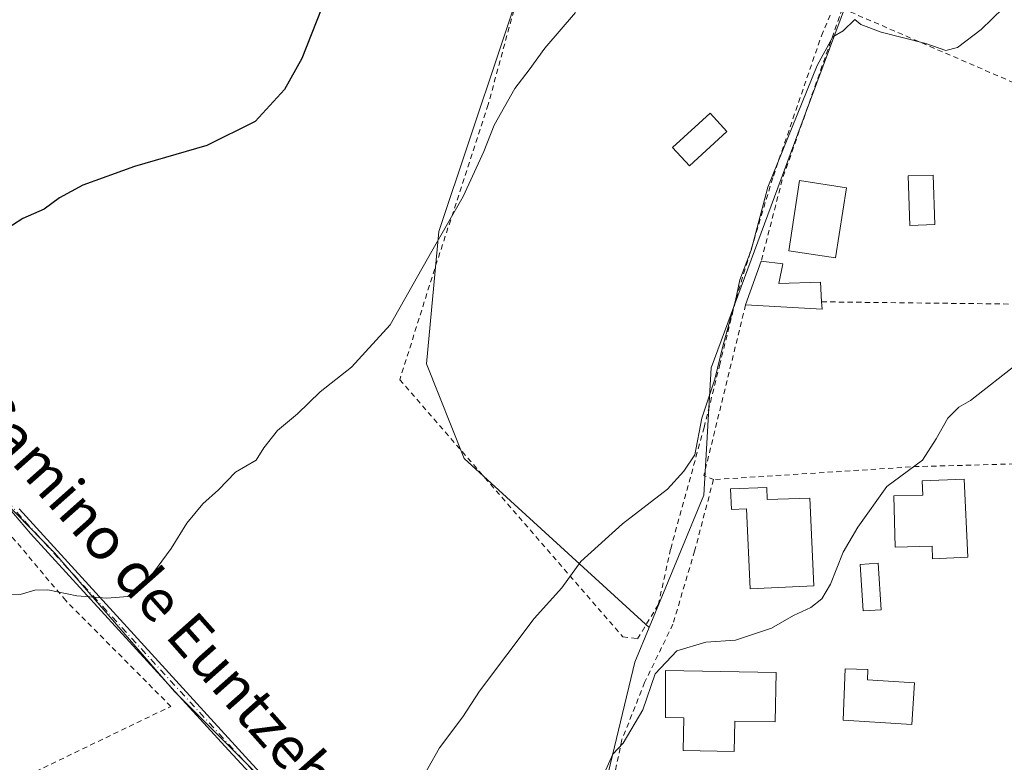
# Model space of a CAD drawing. Units: metres. Extents: x 593710 to 597150, y 4736008 to 4738369.
# Drawn here: x 595962 to 596149, y 4737971 to 4738112 of the extents above; entities that cross this region are included whole.
import ezdxf
from ezdxf.enums import TextEntityAlignment as Align

# ---------------------------------------------------------------- set-up
doc = ezdxf.new("R2010")
doc.units = ezdxf.units.M
doc.header["$MEASUREMENT"] = 0
doc.linetypes.add('DGN Style 2', pattern=[1.6480167562047852, 0.988810053722871, -0.6592067024819142])
doc.linetypes.add('DGN Style 4', pattern=[2.6384748266838614, 1.318413404963828, -0.6592067024819142, 0.001648016756204785, -0.6592067024819142])
for name, color, linetype, lineweight in [('Alambrada', 7, 'DGN Style 2', 0), ('Camino Cxs', 7, 'Continuous', 0), ('Camino eje', 30, 'DGN Style 4', 13), ('Cultivos herbáceos CxS', 92, 'Continuous', 0), ('Cultivos leñosos CxS', 92, 'Continuous', 0), ('Curva de nivel maestra', 30, 'Continuous', 30), ('Curva de nivel normal', 30, 'Continuous', 0), ('Edificación Cxs', 1, 'Continuous', 13), ('Huerta CxS', 92, 'Continuous', 0), ('Núcleo urbano CxS', 7, 'Continuous', 0), ('Piscina CxS', 4, 'Continuous', 0), ('Texto cartográfico', 7, 'Continuous', 0)]:
    doc.layers.add(name, color=color, linetype=linetype, lineweight=lineweight)
doc.styles.add('Style-Arial', font='txt')

msp = doc.modelspace()

# ---------------------------------------------------------------- linework, layer by layer
at = {"layer": 'Alambrada', "color": 7, "linetype": 'DGN Style 2', "lineweight": 0, "extrusion": (0.3239255685098539, -0.1229822345000839, 0.9380552201565397), "elevation": -389190.9098289585, "flags": 128}
msp.add_lwpolyline([(4641195.925004485, 1054949.259178946), (4641161.591833106, 1054948.351205207), (4641145.409829086, 1054946.454157722)], dxfattribs=at)
at = {"layer": 'Alambrada', "color": 7, "linetype": 'DGN Style 2', "lineweight": 0, "extrusion": (0.08703073179307212, -0.03769820760880398, 0.9954920877971085), "elevation": -126297.4211816913, "flags": 128}
msp.add_lwpolyline([(4584700.21759145, 1330285.681436021), (4584700.21759145, 1330247.847979969)], dxfattribs=at)
at = {"layer": 'Alambrada', "color": 7, "linetype": 'DGN Style 2', "lineweight": 0, "extrusion": (0.2157585289621638, -0.08025117963498787, 0.9731433632036319), "elevation": -251191.5482100626, "flags": 128}
msp.add_lwpolyline([(4648630.04859672, 1063800.449230784), (4648596.825335397, 1063796.46703968), (4648596.726347226, 1063794.411869382)], dxfattribs=at)
at = {"layer": 'Alambrada', "color": 7, "linetype": 'DGN Style 2', "lineweight": 0, "extrusion": (0.117760598790059, -0.001382707617905622, 0.9930410512623585), "elevation": 64085.94805577126, "flags": 128}
msp.add_lwpolyline([(4744730.998826481, -536631.6360156499), (4744730.998826481, -536667.6591645645)], dxfattribs=at)
at = {"layer": 'Alambrada', "color": 7, "linetype": 'DGN Style 2', "lineweight": 0, "extrusion": (-0.04337798815636409, 0.9759935912440637, 0.2134358451479558), "elevation": 4598518.388816736, "flags": 128}
msp.add_lwpolyline([(-805938.7644459163, -1004190.020988451), (-805918.3301736941, -1004191.696701775), (-805879.7380479584, -1004188.102070993)], dxfattribs=at)
at = {"layer": 'Alambrada', "color": 7, "linetype": 'DGN Style 2', "lineweight": 0}
for points in [[(596058.4401000004, 4738124.630100001, 448.0705000000017), (596058.0100999996, 4738121.8301, 447.4481999999989), (596056.3701, 4738115.770099999, 447.1411999999983), (596051.0800999999, 4738096.2401, 446.9382999999943), (596040.8800999997, 4738064.960100001, 446.0601000000024), (596034.2401000002, 4738043.840100001, 444.6582999999956), (596076.7301000003, 4737994.880100001, 439.5939999999973), (596079.5301000001, 4737994.4801, 439.4572000000044), (596083.4801000003, 4738000.960100001, 440.4057999999932), (596085.8501000004, 4738011.600099999, 441.4174999999959), (596092.2100999998, 4738034.720100001, 441.8617999999988), (596095.1601, 4738046.5601, 441.7056000000011), (596098.3201000001, 4738059.270099999, 442.3654999999999), (596105.4101, 4738082.640100001, 442.1391000000004), (596114.5701000001, 4738109.360099999, 441.8493000000017), (596121.9200999998, 4738126.470100001, 443.5047999999952), (596123.2801000001, 4738129.6801, 443.7296000000061), (596119.9600999998, 4738131.270099999, 443.9419000000053), (596115.0100999996, 4738142.1501, 446.1070000000037), (596107.2500999998, 4738155.4301, 449.172000000006)], [(595894.0401, 4738008.390100001, 451.0335000000051), (595891.2801000001, 4738007.190099999, 450.1160999999993), (595898.3701, 4737998.3201, 447.0696000000025), (595913.7600999996, 4737978.1501, 445.3978000000062), (595933.9200999998, 4737951.6801, 442.446100000001), (595964.8501000004, 4737969.190099999, 442.3310999999958), (595990.6001000004, 4737981.590100001, 443.3800999999949), (595970.5701000001, 4738001.7601, 445.7761000000028), (595956.0800999999, 4738018.960100001, 446.3564999999944), (595943.7301000003, 4738034.640100001, 449.2462999999989)], [(596094.0100999996, 4738024.800100001, 439.9808000000049), (596090.4101, 4738011.200099999, 441.1947999999975), (596086.2801000001, 4737997.270099999, 442.0368000000017), (596080.8901000004, 4737986.1501, 436.6889999999985), (596076.5701000001, 4737975.270099999, 435.7209000000003), (596074.3701, 4737964.880100001, 436.4864999999991)]]:
    msp.add_polyline3d(points, dxfattribs=at)
at = {"layer": 'Camino Cxs', "color": 7, "linetype": 'Continuous', "lineweight": 0}
for points in [[(596138.1601, 4737841.790100001, 427.2038999999932), (596133.8400999998, 4737849.870100001, 427.6208000000043), (596127.6700999998, 4737860.5701, 427.8441000000021), (596122.4301000005, 4737868.970100001, 428.6024999999936), (596114.8400999998, 4737879.440099999, 428.9492999999929), (596107.5201000003, 4737887.720100001, 429.7167999999947), (596105.7401000002, 4737889.520099999, 429.8173999999999), (596093.4801000003, 4737901.890100001, 431.0611999999965), (596082.6101000002, 4737911.630100001, 432.4517000000051), (596068.4200999998, 4737923.4001, 433.9345999999932), (596060.5000999998, 4737929.190099999, 434.6328999999969), (596044.9600999998, 4737937.880100001, 436.5050000000047), (596035.7200999996, 4737943.530099999, 438.1247000000003), (596023.1201, 4737951.780099999, 439.9226999999955), (596018.8201000001, 4737955.0701, 440.5979999999981), (596011.8101000005, 4737962.190099999, 441.5763000000007), (596000.9200999998, 4737974.0001, 442.8920999999973), (595963.8701, 4738014.520099999, 446.1511000000028), (595957.3000999996, 4738022.170100001, 446.7409999999945)], [(596138.1601, 4737841.790100001, 427.2038999999932), (596133.8400999998, 4737849.870100001, 427.6208000000043), (596127.6700999998, 4737860.5701, 427.8441000000021), (596122.4301000005, 4737868.970100001, 428.6024999999936), (596114.8400999998, 4737879.440099999, 428.9492999999929), (596107.5201000003, 4737887.720100001, 429.7167999999947), (596105.7401000002, 4737889.520099999, 429.8173999999999), (596093.4801000003, 4737901.890100001, 431.0611999999965), (596082.6101000002, 4737911.630100001, 432.4517000000051), (596068.4200999998, 4737923.4001, 433.9345999999932), (596060.5000999998, 4737929.190099999, 434.6328999999969), (596044.9600999998, 4737937.880100001, 436.5050000000047), (596035.7200999996, 4737943.530099999, 438.1247000000003), (596023.1201, 4737951.780099999, 439.9226999999955), (596018.8201000001, 4737955.0701, 440.5979999999981), (596011.8101000005, 4737962.190099999, 441.5763000000007), (596000.9200999998, 4737974.0001, 442.8920999999973), (595963.8701, 4738014.520099999, 446.1511000000028), (595957.3000999996, 4738022.170100001, 446.7409999999945)], [(595961.6901000004, 4738019.210100001, 446.5025000000023), (596006.1700999998, 4737970.550100001, 442.6006000000052), (596016.3201000001, 4737959.5801, 441.3485999999976), (596020.1401000004, 4737955.960100001, 440.7593000000052), (596028.2301000003, 4737950.1601, 439.5874999999942), (596039.0701000001, 4737943.2401, 437.6772000000056), (596045.7301000003, 4737939.200099999, 436.6882000000041), (596061.3300999999, 4737930.4801, 434.7397000000056), (596069.3601000002, 4737924.610099999, 434.1815000000061), (596083.6101000002, 4737912.790100001, 432.8307000000059), (596094.5401, 4737902.9901, 431.2023999999947), (596109.4501, 4737887.9001, 429.6033000000025), (596116.0301000001, 4737880.4001, 428.9318000000058), (596123.7001, 4737869.8301, 428.8138999999938), (596128.9801000003, 4737861.350099999, 428.3711000000039), (596135.1700999998, 4737850.610099999, 427.9885999999969), (596139.5201000003, 4737842.4801, 427.8640000000014), (596147.1601, 4737826.2401, 426.5099999999948)], [(595961.6901000004, 4738019.210100001, 446.5025000000023), (596006.1700999998, 4737970.550100001, 442.6006000000052), (596016.3201000001, 4737959.5801, 441.3485999999976), (596020.1401000004, 4737955.960100001, 440.7593000000052), (596028.2301000003, 4737950.1601, 439.5874999999942), (596039.0701000001, 4737943.2401, 437.6772000000056), (596045.7301000003, 4737939.200099999, 436.6882000000041), (596061.3300999999, 4737930.4801, 434.7397000000056), (596069.3601000002, 4737924.610099999, 434.1815000000061), (596083.6101000002, 4737912.790100001, 432.8307000000059), (596094.5401, 4737902.9901, 431.2023999999947), (596109.4501, 4737887.9001, 429.6033000000025), (596116.0301000001, 4737880.4001, 428.9318000000058), (596123.7001, 4737869.8301, 428.8138999999938), (596128.9801000003, 4737861.350099999, 428.3711000000039), (596135.1700999998, 4737850.610099999, 427.9885999999969), (596139.5201000003, 4737842.4801, 427.8640000000014), (596147.1601, 4737826.2401, 426.5099999999948)]]:
    msp.add_polyline3d(points, dxfattribs=at)
at = {"layer": 'Camino eje', "color": 30, "linetype": 'DGN Style 4', "lineweight": 13}
msp.add_polyline3d([(595959.4951, 4738020.690099999, 446.5835999999982), (595962.7801000001, 4738016.8651, 446.3776999999973), (595972.0425000006, 4738006.735099999, 445.6848999999929), (596003.5450999998, 4737972.2751, 442.719299999997), (596008.9901000002, 4737966.370100001, 442.1312000000034)], dxfattribs=at)
at = {"layer": 'Cultivos herbáceos CxS', "color": 92, "linetype": 'Continuous', "lineweight": 0}
for points in [[(595951.0182999996, 4738127.9955, 457.0237000000052), (595961.9628999997, 4738143.039899999, 456.3377999999939), (595948.2823000001, 4738156.7205, 458.2675000000018), (595979.0639000004, 4738200.498500001, 457.6005000000005), (595979.4996999997, 4738201.5919, 457.5657000000065), (595980.5862999996, 4738204.3189, 457.444399999993), (595984.0239000004, 4738212.942500001, 457.3093999999983), (596003.9617, 4738215.725099999, 455.6123999999982), (596006.3592999997, 4738216.0595, 455.5302999999985), (596059.2698999997, 4738124.765500001, 447.0492999999988), (596059.2669000002, 4738124.7281, 447.0421999999963), (596041.6902999999, 4738072.0689, 445.5540000000037), (596039.2893000003, 4738046.860300001, 444.3316999999952), (596046.4911000002, 4738028.854699999, 443.0409999999974), (596081.7543000003, 4737996.6569, 438.4691000000021), (596079.0018999996, 4737989.993100001, 437.8340999999928), (596073.5689000003, 4737967.272299999, 435.6134000000021), (596071.1520999996, 4737957.165100001, 435.3362999999954), (596065.7953000005, 4737934.762900001, 434.6625000000058), (596022.4817000004, 4737953.229900001, 440.267200000002), (595991.2720999997, 4737984.440500001, 443.6364000000031), (595968.4647000004, 4738010.8497, 445.8022999999957), (595944.5427000001, 4738035.2741, 448.2087000000029)], [(596059.2698999997, 4738124.765500001, 447.0492999999988), (596059.2669000002, 4738124.7281, 447.0421999999963), (596041.6902999999, 4738072.0689, 445.5540000000037), (596039.2893000003, 4738046.860300001, 444.3316999999952), (596046.4911000002, 4738028.854699999, 443.0409999999974), (596081.7543000003, 4737996.6569, 438.4691000000021)], [(595944.5427000001, 4738035.2741, 448.2087000000029), (595968.4647000004, 4738010.8497, 445.8022999999957), (595991.2720999997, 4737984.440500001, 443.6364000000031), (596022.4817000004, 4737953.229900001, 440.267200000002), (596065.7953000005, 4737934.762900001, 434.6625000000058)], [(596081.7543000003, 4737996.6569, 438.4691000000021), (596079.0018999996, 4737989.993100001, 437.8340999999928), (596073.5689000003, 4737967.272299999, 435.6134000000021), (596071.1520999996, 4737957.165100001, 435.3362999999954), (596065.7953000005, 4737934.762900001, 434.6625000000058)]]:
    msp.add_polyline3d(points, dxfattribs=at)
at = {"layer": 'Cultivos leñosos CxS', "color": 92, "linetype": 'Continuous', "lineweight": 0}
msp.add_polyline3d([(596177.2594999997, 4738146.254899999, 441.5295999999944), (596168.2739000004, 4738136.502900001, 440.773199999996), (596168.1819000002, 4738136.398499999, 440.7675000000018), (596167.9732999997, 4738136.1183, 440.7522000000026), (596161.9106999999, 4738126.897100001, 440.4176000000007), (596147.4571000002, 4738134.1239, 441.7823999999965), (596129.5674999999, 4738143.068700001, 443.8896999999997), (596123.1797000002, 4738125.872500001, 442.2835000000051), (596110.1025, 4738090.668500001, 440.2421999999933), (596093.5469000004, 4738046.100099999, 440.1674000000058), (596092.1623000001, 4738021.855699999, 438.4472999999998), (596081.7543000003, 4737996.6569, 438.4691000000021), (596046.4911000002, 4738028.854699999, 443.0409999999974), (596039.2893000003, 4738046.860300001, 444.3316999999952), (596041.6902999999, 4738072.0689, 445.5540000000037), (596059.2669000002, 4738124.7281, 447.0421999999963), (596059.2698999997, 4738124.765500001, 447.0492999999988), (596059.3492999999, 4738124.628500001, 447.0267000000022), (596108.0793000003, 4738156.085700001, 446.9759999999952), (596106.5006999997, 4738160.3463, 447.5192999999999), (596105.7827000003, 4738162.283700001, 447.7228999999934), (596118.4203000005, 4738167.780099999, 448.313599999994), (596156.9307000004, 4738183.704500001, 448.4735999999976), (596170.7257000003, 4738158.2915, 444.142200000002)], close=True, dxfattribs=at)
for points in [[(596161.9106999999, 4738126.897100001, 440.4176000000007), (596147.4571000002, 4738134.1239, 441.7823999999965), (596129.5674999999, 4738143.068700001, 443.8896999999997), (596123.1797000002, 4738125.872500001, 442.2835000000051), (596110.1025, 4738090.668500001, 440.2421999999933), (596093.5469000004, 4738046.100099999, 440.1674000000058), (596092.1623000001, 4738021.855699999, 438.4472999999998), (596081.7543000003, 4737996.6569, 438.4691000000021)], [(596059.2698999997, 4738124.765500001, 447.0492999999988), (596059.2669000002, 4738124.7281, 447.0421999999963), (596041.6902999999, 4738072.0689, 445.5540000000037), (596039.2893000003, 4738046.860300001, 444.3316999999952), (596046.4911000002, 4738028.854699999, 443.0409999999974), (596081.7543000003, 4737996.6569, 438.4691000000021)]]:
    msp.add_polyline3d(points, dxfattribs=at)
at = {"layer": 'Curva de nivel maestra', "color": 30, "linetype": 'Continuous', "lineweight": 30, "elevation": 450, "flags": 128}
msp.add_lwpolyline([(596040.8902000004, 4738152.911499999), (596040.3300000001, 4738152.3101), (596036.3399999999, 4738149.0701), (596030.4299999997, 4738141.630100001), (596024.6900000004, 4738130.190099999), (596019.2699999996, 4738114.380100001), (596015.5899999999, 4738105.020099999), (596012.2800000003, 4738099.140100001), (596006.7000000002, 4738093.0001), (595997.4699999997, 4738088.440099999), (595983.6699999999, 4738084.440099999), (595973.8099999996, 4738080.9101), (595969.3799999999, 4738078.4801), (595966.5, 4738076.340100001), (595962.4299999997, 4738074.520099999), (595956.4299999997, 4738070.7401)], dxfattribs=at)
at = {"layer": 'Curva de nivel normal', "color": 30, "linetype": 'Continuous', "lineweight": 0, "flags": 128}
for points, elevation in [([(596149.2000000002, 4738114.620100001), (596144.9800000006, 4738110.5701), (596140.5, 4738107.1501), (596138.29, 4738106.540100001), (596134.4500000002, 4738107.880100001), (596125.9299999997, 4738110.020099999), (596122.0599999996, 4738111.4801), (596120.9400000004, 4738112.450099999), (596118.6900000004, 4738110.270099999), (596116.7599999999, 4738109.1501), (596113.7800000003, 4738103.710100001), (596104.3399999999, 4738080.530099999), (596101.1600000003, 4738068.530099999), (596099.04, 4738062.860099999), (596098.1900000004, 4738058.950099999), (596095.7800000003, 4738050.200099999), (596094.29, 4738043.950099999), (596091.7800000003, 4738036.530099999), (596090.4199999999, 4738029.530099999), (596088.3499999996, 4738026.390100001), (596085.2699999996, 4738022.9801), (596076.6600000003, 4738016.380100001), (596068.7400000002, 4738009.190099999), (596065.1200000001, 4738004.190099999), (596059.8200000003, 4737998.3201), (596049.4299999997, 4737984.5101), (596046.2599999999, 4737979.620100001), (596041.7999999998, 4737973.7301), (596037.3799999999, 4737965.850099999)], 440), ([(596067.7300000006, 4738113.7601), (596061.8799999999, 4738107.0001), (596058.9000000004, 4738102.860099999), (596056.1600000003, 4738099.3101), (596052.2100000001, 4738092.3101), (596050.2599999999, 4738087.3101), (596046.3200000003, 4738078.720100001), (596040.3099999996, 4738068.300100001), (596032.4100000003, 4738054.2601), (596025.0099999999, 4738046.200099999), (596019.0899999999, 4738041.540100001), (596014.7599999999, 4738037.340100001), (596010.9400000004, 4738034.130100001), (596008.2999999998, 4738030.8301), (596006.8600000005, 4738028.530099999), (596002.9299999997, 4738026.190099999), (595999.7000000002, 4738022.850099999), (595996.7000000002, 4738020.190099999), (595993.6500000004, 4738016.520099999), (595990.6399999997, 4738011.6501), (595985.54, 4738004.700099999), (595982.4299999997, 4738002.5101), (595978.4299999997, 4738002.210100001), (595972.6900000004, 4738002.6601), (595967.1600000003, 4738003.8101), (595964.6900000004, 4738003.7301), (595961.9199999999, 4738002.920100001), (595955.0899999999, 4738003.140100001)], 445), ([(596072.9199999999, 4737968.2501), (596074.8200000003, 4737972.470100001), (596076.8099999996, 4737974.590100001), (596080.5199999996, 4737980.950099999), (596082.8700000001, 4737987.800100001), (596087.0199999996, 4737992.170100001), (596092.5300000003, 4737993.840100001), (596098.2199999997, 4737994.220100001), (596105.0700000003, 4737996.520099999), (596109.2699999996, 4737998.9101), (596112.5599999996, 4738000.450099999), (596114.6600000003, 4738002.0801), (596116.3200000003, 4738004.890100001), (596118.6900000004, 4738010.970100001), (596121.5300000003, 4738015.7401), (596127.0499999998, 4738023.520099999), (596133.8600000005, 4738028.530099999), (596136.4299999997, 4738032.600099999), (596138.6699999999, 4738036.5101), (596140.7699999996, 4738038.5801), (596142.9699999997, 4738039.880100001), (596152.0300000003, 4738046.9801)], 435)]:
    msp.add_lwpolyline(points, dxfattribs=dict(at, elevation=elevation))
at = {"layer": 'Edificación Cxs', "color": 1, "linetype": 'Continuous', "lineweight": 13, "flags": 128}
for points, elevation in [([(596107.2500999998, 4738065.920100001), (596106.4501, 4738062.1601), (596114.4001000002, 4738062.4001), (596114.6001000004, 4738058.670100001), (596114.6901000004, 4738057.270099999), (596100.1201, 4738058.0801), (596103.0900999998, 4738066.4001)], 441.6971000000049), ([(596141.8000999996, 4738024.880100001), (596142.4600999998, 4738010.0101), (596135.7301000003, 4738009.720100001), (596135.6700999998, 4738012.090100001), (596128.6001000004, 4738011.920100001), (596128.3901000004, 4738021.720100001), (596133.8701, 4738021.840100001), (596133.7801000001, 4738024.600099999)], 438.6575000000012), ([(596104.1901000004, 4738023.3101), (596104.2500999998, 4738021.040100001), (596112.3701, 4738021.270099999), (596113.1201, 4738004.5701), (596101.0000999998, 4738004.0101), (596100.3000999996, 4738019.220100001), (596097.4200999998, 4738019.090100001), (596097.2701000003, 4738023.050100001)], 439.6382000000012), ([(596132.2801000001, 4737986.090100001), (596131.8000999996, 4737978.1501), (596118.7301000003, 4737978.960100001), (596119.0701000001, 4737988.770099999), (596123.4401000004, 4737988.620100001), (596123.3201000001, 4737986.630100001)], 438.2131999999984), ([(596105.9501, 4737988.0701), (596105.7801000001, 4737978.640100001), (596098.0500999996, 4737978.780099999), (596097.9401000004, 4737973.0101), (596088.2301000003, 4737973.190099999), (596088.3400999998, 4737979.4001), (596084.8400999998, 4737979.460100001), (596084.8501000004, 4737988.450099999)], 438.1659999999973)]:
    msp.add_lwpolyline(points, close=True, dxfattribs=dict(at, elevation=elevation))
at = {"layer": 'Edificación Cxs', "color": 1, "linetype": 'Continuous', "lineweight": 13, "extrusion": (-0.0008486415748732458, -0.002377339361413753, 0.9999968140274439), "elevation": -11328.47812138462, "flags": 128}
msp.add_lwpolyline([(596100.2800118232, 4738044.537585671), (596103.2500296781, 4738052.857609182)], dxfattribs=at)
at = {"layer": 'Edificación Cxs', "color": 1, "linetype": 'Continuous', "lineweight": 13, "extrusion": (0.3038459817854259, -0.03505915174366849, 0.9520758768248805), "elevation": 15431.17929636946, "flags": 128}
msp.add_lwpolyline([(4775165.285579866, -46590.50020670483), (4775165.285579866, -46594.89859642053)], dxfattribs=at)
at = {"layer": 'Edificación Cxs', "color": 1, "linetype": 'Continuous', "lineweight": 13, "extrusion": (-0.01687869089453286, 0.09750016405933645, 0.9950923714922596), "elevation": 452339.254980114, "flags": 128}
msp.add_lwpolyline([(-1395583.70423853, -4544478.858527551), (-1395583.554111196, -4544477.456814501), (-1395569.335812629, -4544480.756449043)], dxfattribs=at)
at = {"layer": 'Edificación Cxs', "color": 1, "linetype": 'Continuous', "lineweight": 13}
for points in [[(596119.3201000001, 4738080.4001, 440.0026999999973), (596117.2801000001, 4738067.040100001, 440.1432999999961), (596108.3601000002, 4738068.4101, 440.4257000000071), (596110.3901000004, 4738081.770099999, 441.7418000000035), (596119.3201000001, 4738080.4001, 440.0026999999973)], [(596107.2500999998, 4738065.920100001, 440.0476000000053), (596106.4501, 4738062.1601, 440.2633999999962), (596114.4001000002, 4738062.4001, 440.5850999999967), (596114.6001000004, 4738058.670100001, 441.5583999999944)], [(596141.8000999996, 4738024.880100001, 437.184500000003), (596142.4600999998, 4738010.0101, 437.6128000000026), (596135.7301000003, 4738009.720100001, 436.2023000000045), (596135.6700999998, 4738012.090100001, 437.4023000000016), (596128.6001000004, 4738011.920100001, 437.6144999999961), (596128.3901000004, 4738021.720100001, 438.6575000000012), (596133.8701, 4738021.840100001, 437.468399999998), (596133.7801000001, 4738024.600099999, 436.9355000000069), (596141.8000999996, 4738024.880100001, 437.184500000003)], [(596104.1901000004, 4738023.3101, 438.5650000000023), (596104.2500999998, 4738021.040100001, 439.3148999999976), (596112.3701, 4738021.270099999, 438.6652000000031), (596113.1201, 4738004.5701, 439.6382000000012), (596101.0000999998, 4738004.0101, 438.1125999999931), (596100.3000999996, 4738019.220100001, 439.3230999999942), (596097.4200999998, 4738019.090100001, 438.6426000000066), (596097.2701000003, 4738023.050100001, 439.1915000000009), (596104.1901000004, 4738023.3101, 438.5650000000023)], [(596132.2801000001, 4737986.090100001, 437.434500000003), (596131.8000999996, 4737978.1501, 434.8855999999942), (596118.7301000003, 4737978.960100001, 438.2131999999983), (596119.0701000001, 4737988.770099999, 435.4787999999971), (596123.4401000004, 4737988.620100001, 436.1723999999958), (596123.3201000001, 4737986.630100001, 437.0914000000049), (596132.2801000001, 4737986.090100001, 437.434500000003)], [(596105.9501, 4737988.0701, 436.6364000000031), (596105.7801000001, 4737978.640100001, 435.6236999999965), (596098.0500999996, 4737978.780099999, 437.3626999999979), (596097.9401000004, 4737973.0101, 435.6474000000017), (596088.2301000003, 4737973.190099999, 436.6150000000052), (596088.3400999998, 4737979.4001, 438.1659999999974), (596084.8400999998, 4737979.460100001, 436.7737999999954), (596084.8501000004, 4737988.450099999, 437.5656000000017), (596105.9501, 4737988.0701, 436.6364000000031)]]:
    msp.add_polyline3d(points, dxfattribs=at)
msp.add_3dface([(596119.3201000001, 4738080.4001, 441.7418000000035), (596117.2801000001, 4738067.040100001, 441.7418000000035), (596108.3601000002, 4738068.4101, 441.7418000000035), (596110.3901000004, 4738081.770099999, 441.7418000000035)], dxfattribs=at)
at = {"layer": 'Huerta CxS', "color": 92, "linetype": 'Continuous', "lineweight": 0}
msp.add_polyline3d([(596065.7953000005, 4737934.762900001, 434.6625000000058), (596063.7648999998, 4737926.271700001, 434.3657999999996), (596059.6933000004, 4737922.019300001, 434.1634999999952), (596012.8768999996, 4737880.006100001, 433.4054000000033), (595994.8709000006, 4737883.6075, 434.4671999999992), (595979.2660999997, 4737893.210700001, 436.0739999999933), (595966.0619000001, 4737911.216700001, 437.3162000000011), (595960.4863, 4737916.285700001, 438.1722000000009), (595952.8579000002, 4737923.2213, 439.8246999999974), (595951.8882999998, 4737922.251700001, 439.8162000000011), (595947.2560999999, 4737917.6193, 439.8677000000025), (595944.4549000004, 4737914.8179, 440.1745999999985), (595937.2525000004, 4737912.4177, 440.979800000001), (595922.8479000004, 4737918.419500001, 442.3050999999978), (595915.6454999996, 4737932.8245, 443.1800999999978), (595931.2515000004, 4737947.2293, 442.2681000000011), (595926.4501, 4737956.8323, 442.6919000000053), (595913.2991000004, 4737974.7093, 444.2584000000061), (595890.5120999999, 4738006.1845, 447.0314999999973), (595891.2591000004, 4738006.5867, 447.0378000000055), (595944.5427000001, 4738035.2741, 448.2087000000029), (595968.4647000004, 4738010.8497, 445.8022999999957), (595991.2720999997, 4737984.440500001, 443.6364000000031), (596022.4817000004, 4737953.229900001, 440.267200000002)], close=True, dxfattribs=at)
msp.add_polyline3d([(595944.5427000001, 4738035.2741, 448.2087000000029), (595968.4647000004, 4738010.8497, 445.8022999999957), (595991.2720999997, 4737984.440500001, 443.6364000000031), (596022.4817000004, 4737953.229900001, 440.267200000002), (596065.7953000005, 4737934.762900001, 434.6625000000058)], dxfattribs=at)
at = {"layer": 'Núcleo urbano CxS', "color": 7, "linetype": 'Continuous', "lineweight": 0}
for points in [[(596161.9106999999, 4738126.897100001, 440.4176000000007), (596147.4571000002, 4738134.1239, 441.7823999999965), (596129.5674999999, 4738143.068700001, 443.8896999999997), (596123.1797000002, 4738125.872500001, 442.2835000000051), (596110.1025, 4738090.668500001, 440.2421999999933), (596093.5469000004, 4738046.100099999, 440.1674000000058), (596092.1623000001, 4738021.855699999, 438.4472999999998), (596081.7543000003, 4737996.6569, 438.4691000000021)], [(596142.7279000003, 4737834.148700001, 425.9967000000034), (596124.7172999998, 4737867.3957, 427.7770000000019), (596106.0154999997, 4737889.5593, 429.603099999993), (596079.6942999996, 4737912.4147, 432.3312000000006), (596063.7648999998, 4737926.271700001, 434.3657999999996), (596065.7953000005, 4737934.762900001, 434.6625000000058), (596071.1520999996, 4737957.165100001, 435.3362999999954), (596073.5689000003, 4737967.272299999, 435.6134000000021), (596079.0018999996, 4737989.993100001, 437.8340999999928), (596081.7543000003, 4737996.6569, 438.4691000000021), (596092.1623000001, 4738021.855699999, 438.4472999999998), (596093.5469000004, 4738046.100099999, 440.1674000000058), (596110.1025, 4738090.668500001, 440.2421999999933), (596123.1797000002, 4738125.872500001, 442.2835000000051)], [(596081.7543000003, 4737996.6569, 438.4691000000021), (596079.0018999996, 4737989.993100001, 437.8340999999928), (596073.5689000003, 4737967.272299999, 435.6134000000021), (596071.1520999996, 4737957.165100001, 435.3362999999954), (596065.7953000005, 4737934.762900001, 434.6625000000058)]]:
    msp.add_polyline3d(points, dxfattribs=at)
at = {"layer": 'Piscina CxS', "color": 4, "linetype": 'Continuous', "lineweight": 0}
for points in [[(596096.5701000001, 4738091.140100001, 441.4777000000031), (596089.4101, 4738084.5801, 441.3821999999927), (596086.2100999998, 4738088.0801, 442.0288), (596093.3701, 4738094.640100001, 441.7094999999972), (596096.5701000001, 4738091.140100001, 441.4777000000031)], [(596136.1898999996, 4738073.3826, 437.4712), (596131.4308000002, 4738073.217300001, 437.2394000000059), (596131.1035000002, 4738082.643200001, 438.1331999999966), (596135.8625999996, 4738082.808499999, 438.0605000000069), (596136.1898999996, 4738073.3826, 437.4712)], [(596125.9698000001, 4737999.990800001, 434.0258999999933), (596122.5155999997, 4737999.774900001, 434.2789000000049), (596121.9614000004, 4738008.642700001, 434.7041999999929), (596125.4156, 4738008.8586, 434.4253000000026), (596125.9698000001, 4737999.990800001, 434.0258999999933)]]:
    msp.add_polyline3d(points, dxfattribs=at)
for points in [[(596096.5701000001, 4738091.140100001, 441.4777000000031), (596089.4101, 4738084.5801, 441.3821999999927), (596086.2100999998, 4738088.0801, 442.0288), (596093.3701, 4738094.640100001, 441.7094999999972)], [(596136.1898999996, 4738073.3826, 437.4712), (596131.4308000002, 4738073.217300001, 437.2394000000059), (596131.1035000002, 4738082.643200001, 438.1331999999966), (596135.8625999996, 4738082.808499999, 438.0605000000069)], [(596125.9698000001, 4737999.990800001, 434.0258999999933), (596122.5155999997, 4737999.774900001, 434.2789000000049), (596121.9614000004, 4738008.642700001, 434.7041999999929), (596125.4156, 4738008.8586, 434.4253000000026)]]:
    msp.add_3dface(points, dxfattribs=at)

# ---------------------------------------------------------------- texts
at = {"layer": 'Texto cartográfico', "color": 7, "linetype": 'Continuous', "lineweight": 0, "style": 'Style-Arial'}
msp.add_text('Camino de Euntzebide', height=8, rotation=311.5540749642616, dxfattribs=at).set_placement((595992.4212675669, 4737997.482649954), align=Align.MIDDLE_CENTER)

doc.saveas('drawing.dxf')
